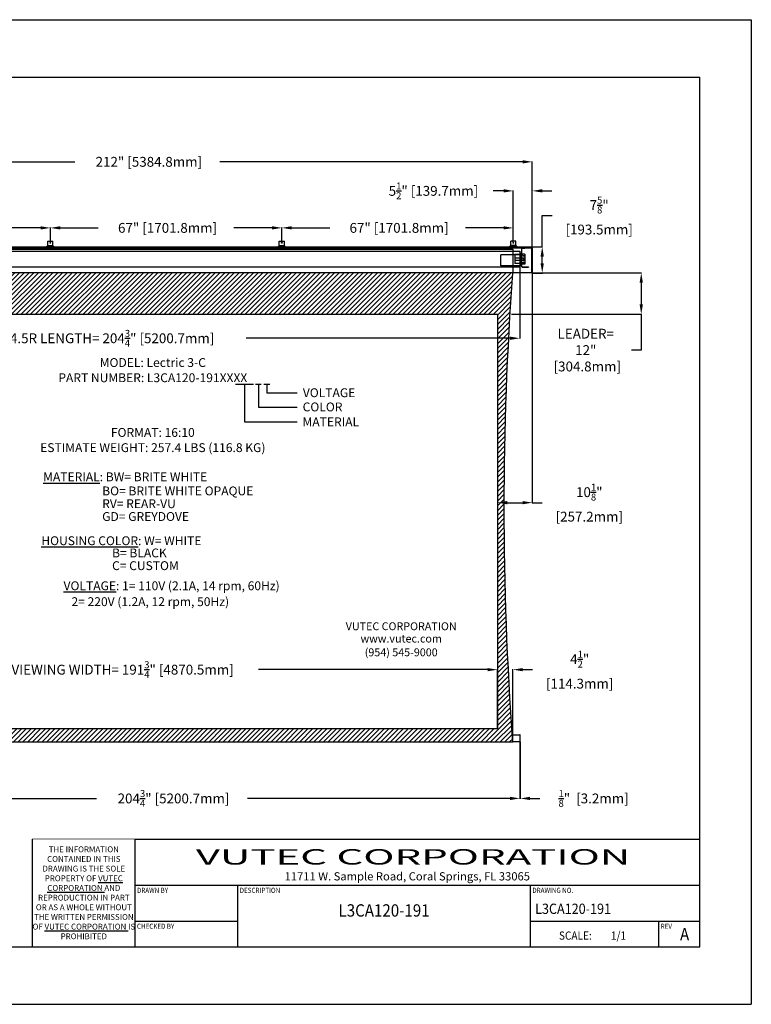
# Model space of a CAD drawing. Units: inches. Extents: x -180 to 178, y -143 to 143.
# Drawn here: x -34 to 178, y -143 to 143 of the extents above; entities that cross this region are included whole.
import ezdxf
from ezdxf.enums import TextEntityAlignment as Align

# ---------------------------------------------------------------- set-up
doc = ezdxf.new("R2010")
doc.units = ezdxf.units.IN
doc.header["$MEASUREMENT"] = 0
doc.linetypes.add('DASHED', pattern=[0.75, 0.5, -0.25])
doc.styles.add('ROMAND', font='romand.shx', dxfattribs={"width": 0.9, "oblique": 15, "height": 0.15})
doc.styles.add('ROMANS', font='romans.shx', dxfattribs={"width": 0.9, "oblique": 15, "height": 0.08})
doc.styles.get("Standard").update_dxf_attribs({"font": 'ROMANS.SHX'})
doc.dimstyles.new('AM_ANSI$0', dxfattribs={"dimtxt": 0.09375, "dimasz": 0.09375, "dimexe": 0.1, "dimexo": 0.05, "dimgap": 0.06, "dimtad": 0, "dimtih": 1, "dimtoh": 1, "dimdec": 5, "dimzin": 7, "dimdsep": 46, "dimlunit": 5, "dimtxsty": 'Standard', "dimcen": 0, "dimclrd": 140, "dimclre": 140, "dimclrt": 7, "dimadec": 0, "dimazin": 2, "dimtp": 0.1, "dimtm": 0.1, "dimtfac": 0.71, "dimtdec": 5, "dimtofl": 0, "dimtmove": 0, "dimatfit": 3, "dimfxl": 0, "dimtolj": 1, "dimtzin": 7, "dimlwd": -1, "dimlwe": -1, "dimarcsym": 0})

# ---------------------------------------------------------------- blocks, each defined once
blk = doc.blocks.new('*D4')
at = {"color": 7}
for p, q in [((-87.16, -62.71), (-87.16, -45.54)), ((104.59, -62.71), (104.59, -45.54)), ((-84.32, -45.64), (-43.14, -45.64)), ((101.74, -45.64), (35.41, -45.64))]:
    blk.add_line(p, q, dxfattribs=at)
for points in [[(-84.32, -45.17), (-84.32, -46.11), (-87.16, -45.64)], [(101.74, -45.17), (101.74, -46.11), (104.59, -45.64)]]:
    blk.add_solid(points, dxfattribs=at)
at = {"layer": 'Defpoints', "color": 0}
for p in [(104.59, -45.64), (-87.16, -62.76), (104.59, -62.76)]:
    blk.add_point(p, dxfattribs=at)
at = {"color": 7, "insert": (-3.87, -45.64), "char_height": 2.8458, "attachment_point": 5}
blk.add_mtext('\\A1;VIEWING WIDTH= 191{\\H0.710000x;\\S3/4;}" [4870.5mm]', dxfattribs=at)
blk = doc.blocks.new('*D5')
at = {"color": 7}
for p, q in [((-97.29, 76.6), (-97.29, 101.47)), ((-94.44, 101.37), (-17.71, 101.37)), ((111.87, 101.37), (24.28, 101.37)), ((114.71, 76.6), (114.71, 101.47))]:
    blk.add_line(p, q, dxfattribs=at)
for points in [[(-94.44, 101.84), (-94.44, 100.89), (-97.29, 101.37)], [(111.87, 101.84), (111.87, 100.89), (114.71, 101.37)]]:
    blk.add_solid(points, dxfattribs=at)
at = {"layer": 'Defpoints', "color": 0}
for p in [(114.71, 101.37), (-97.29, 76.55), (114.71, 76.55)]:
    blk.add_point(p, dxfattribs=at)
at = {"color": 7, "insert": (3.29, 101.37), "char_height": 2.8458, "attachment_point": 5}
blk.add_mtext('\\A1; 212" [5384.8mm]', dxfattribs=at)
blk = doc.blocks.new('*D2')
at = {"color": 7}
for p, q in [((-93.66, -66.56), (-93.66, -83.02)), ((111.09, -66.56), (111.09, -83.02)), ((-90.82, -82.92), (-11.43, -82.92)), ((108.24, -82.92), (32.29, -82.92))]:
    blk.add_line(p, q, dxfattribs=at)
for points in [[(-90.82, -82.44), (-90.82, -83.39), (-93.66, -82.92)], [(108.24, -82.44), (108.24, -83.39), (111.09, -82.92)]]:
    blk.add_solid(points, dxfattribs=at)
at = {"layer": 'Defpoints', "color": 0}
for p in [(-93.66, -66.51), (111.09, -66.51), (-93.66, -82.92)]:
    blk.add_point(p, dxfattribs=at)
at = {"color": 7, "insert": (10.43, -82.92), "char_height": 2.8458, "attachment_point": 5}
blk.add_mtext('\\A1; 204{\\H0.710000x;\\S3/4;}" [5200.7mm]', dxfattribs=at)
blk = doc.blocks.new('*D7')
at = {"color": 7}
for p, q in [((114.64, 69.24), (146.33, 69.24)), ((146.23, 66.4), (146.23, 60.09)), ((108.64, 57.24), (146.33, 57.24)), ((146.23, 57.24), (146.23, 46.87)), ((146.23, 46.87), (143.39, 46.87))]:
    blk.add_line(p, q, dxfattribs=at)
for points in [[(145.76, 66.4), (146.71, 66.4), (146.23, 69.24)], [(145.76, 60.09), (146.71, 60.09), (146.23, 57.24)]]:
    blk.add_solid(points, dxfattribs=at)
at = {"layer": 'Defpoints', "color": 0}
for p in [(114.59, 69.24), (108.59, 57.24), (146.23, 57.24)]:
    blk.add_point(p, dxfattribs=at)
at = {"color": 7, "insert": (130.18, 46.87), "char_height": 2.8458, "attachment_point": 5}
blk.add_mtext('\\A1;LEADER= \\P12"\\P [304.8mm]', dxfattribs=at)
blk = doc.blocks.new('*D11')
at = {"color": 7}
for p, q in [((104.59, -45.59), (104.59, -45.54)), ((109.09, -66.46), (109.09, -45.54)), ((101.74, -45.64), (98.9, -45.64)), ((111.93, -45.64), (114.78, -45.64))]:
    blk.add_line(p, q, dxfattribs=at)
for points in [[(101.74, -45.17), (101.74, -46.11), (104.59, -45.64)], [(111.93, -45.17), (111.93, -46.11), (109.09, -45.64)]]:
    blk.add_solid(points, dxfattribs=at)
at = {"layer": 'Defpoints', "color": 0}
for p in [(104.59, -45.64), (109.09, -45.64), (109.09, -66.51)]:
    blk.add_point(p, dxfattribs=at)
at = {"color": 7, "insert": (127.98, -45.64), "char_height": 2.8458, "attachment_point": 5}
blk.add_mtext('\\A1; 4{\\H0.710000x;\\S1/2;}" \\P [114.3mm]', dxfattribs=at)
blk = doc.blocks.new('*D14')
at = {"color": 7}
for p, q in [((-93.66, 70.94), (-93.66, 50.19)), ((111.09, 70.94), (111.09, 50.19)), ((-90.82, 50.29), (-46.55, 50.29)), ((108.24, 50.29), (31.87, 50.29))]:
    blk.add_line(p, q, dxfattribs=at)
for points in [[(-90.82, 50.77), (-90.82, 49.82), (-93.66, 50.29)], [(108.24, 50.77), (108.24, 49.82), (111.09, 50.29)]]:
    blk.add_solid(points, dxfattribs=at)
at = {"layer": 'Defpoints', "color": 0}
for p in [(-93.66, 70.99), (111.09, 70.99), (111.09, 50.29)]:
    blk.add_point(p, dxfattribs=at)
at = {"color": 7, "insert": (-7.34, 50.29), "char_height": 2.8458, "attachment_point": 5}
blk.add_mtext('\\A1; 4.5R LENGTH= 204{\\H0.710000x;\\S3/4;}" [5200.7mm]', dxfattribs=at)
blk = doc.blocks.new('*D16')
at = {"color": 7}
for p, q in [((114.71, 69.13), (114.71, 2.6)), ((104.59, 57.19), (104.59, 2.6)), ((107.43, 2.7), (111.87, 2.7)), ((114.71, 2.7), (117.56, 2.7))]:
    blk.add_line(p, q, dxfattribs=at)
for points in [[(107.43, 3.18), (107.43, 2.23), (104.59, 2.7)], [(111.87, 3.18), (111.87, 2.23), (114.71, 2.7)]]:
    blk.add_solid(points, dxfattribs=at)
at = {"layer": 'Defpoints', "color": 0}
for p in [(114.71, 69.18), (104.59, 57.24), (114.71, 2.7)]:
    blk.add_point(p, dxfattribs=at)
at = {"color": 7, "insert": (130.76, 2.7), "char_height": 2.8458, "attachment_point": 5}
blk.add_mtext('\\A1; 10{\\H0.710000x;\\S1/8;}" \\P [257.2mm]', dxfattribs=at)
blk = doc.blocks.new('*D18')
at = {"color": 7}
for p, q in [((117.57, 76.8), (117.57, 85.81)), ((117.57, 85.81), (120.41, 85.81)), ((114.64, 76.8), (117.67, 76.8)), ((117.57, 72.03), (117.57, 73.96)), ((114.76, 69.18), (117.67, 69.18))]:
    blk.add_line(p, q, dxfattribs=at)
for points in [[(117.09, 73.96), (118.04, 73.96), (117.57, 76.8)], [(117.09, 72.03), (118.04, 72.03), (117.57, 69.18)]]:
    blk.add_solid(points, dxfattribs=at)
at = {"layer": 'Defpoints', "color": 0}
for p in [(114.59, 76.8), (117.57, 76.8), (114.71, 69.18)]:
    blk.add_point(p, dxfattribs=at)
at = {"color": 7, "insert": (133.62, 85.81), "char_height": 2.8458, "attachment_point": 5}
blk.add_mtext('\\A1; 7{\\H0.710000x;\\S5/8;}"\\P [193.5mm]', dxfattribs=at)
blk = doc.blocks.new('*D19')
at = {"color": 7}
for p, q in [((-24.79, 77.98), (-24.79, 82.35)), ((-21.94, 82.25), (-10.93, 82.25)), ((39.37, 82.25), (28.35, 82.25)), ((42.21, 77.98), (42.21, 82.35))]:
    blk.add_line(p, q, dxfattribs=at)
for points in [[(-21.94, 82.72), (-21.94, 81.78), (-24.79, 82.25)], [(39.37, 82.72), (39.37, 81.78), (42.21, 82.25)]]:
    blk.add_solid(points, dxfattribs=at)
at = {"layer": 'Defpoints', "color": 0}
for p in [(42.21, 82.25), (-24.79, 77.93), (42.21, 77.93)]:
    blk.add_point(p, dxfattribs=at)
at = {"color": 7, "insert": (8.71, 82.25), "char_height": 2.8458, "attachment_point": 5}
blk.add_mtext('\\A1; 67" [1701.8mm]', dxfattribs=at)
blk = doc.blocks.new('*D20')
at = {"color": 7}
for p, q in [((42.21, 77.98), (42.21, 82.35)), ((45.06, 82.25), (56.07, 82.25)), ((106.37, 82.25), (95.35, 82.25)), ((109.21, 77.98), (109.21, 82.35))]:
    blk.add_line(p, q, dxfattribs=at)
for points in [[(45.06, 82.72), (45.06, 81.78), (42.21, 82.25)], [(106.37, 82.72), (106.37, 81.78), (109.21, 82.25)]]:
    blk.add_solid(points, dxfattribs=at)
at = {"layer": 'Defpoints', "color": 0}
for p in [(109.21, 82.25), (42.21, 77.93), (109.21, 77.93)]:
    blk.add_point(p, dxfattribs=at)
at = {"color": 7, "insert": (75.71, 82.25), "char_height": 2.8458, "attachment_point": 5}
blk.add_mtext('\\A1; 67" [1701.8mm]', dxfattribs=at)
blk = doc.blocks.new('*D21')
at = {"color": 7}
for p, q in [((-91.79, 77.98), (-91.79, 82.35)), ((-88.94, 82.25), (-77.93, 82.25)), ((-27.63, 82.25), (-38.65, 82.25)), ((-24.79, 77.98), (-24.79, 82.35))]:
    blk.add_line(p, q, dxfattribs=at)
for points in [[(-88.94, 82.72), (-88.94, 81.78), (-91.79, 82.25)], [(-27.63, 82.72), (-27.63, 81.78), (-24.79, 82.25)]]:
    blk.add_solid(points, dxfattribs=at)
at = {"layer": 'Defpoints', "color": 0}
for p in [(-24.79, 82.25), (-91.79, 77.93), (-24.79, 77.93)]:
    blk.add_point(p, dxfattribs=at)
at = {"color": 7, "insert": (-58.29, 82.25), "char_height": 2.8458, "attachment_point": 5}
blk.add_mtext('\\A1; 67" [1701.8mm]', dxfattribs=at)
blk = doc.blocks.new('*D22')
at = {"color": 7}
for p, q in [((106.37, 92.96), (103.4, 92.96)), ((109.21, 78.03), (109.21, 93.06)), ((114.71, 76.6), (114.71, 93.06)), ((117.56, 92.96), (120.4, 92.96))]:
    blk.add_line(p, q, dxfattribs=at)
for points in [[(106.37, 93.44), (106.37, 92.49), (109.21, 92.96)], [(117.56, 93.44), (117.56, 92.49), (114.71, 92.96)]]:
    blk.add_solid(points, dxfattribs=at)
at = {"layer": 'Defpoints', "color": 0}
for p in [(114.71, 92.96), (109.21, 77.98), (114.71, 76.55)]:
    blk.add_point(p, dxfattribs=at)
at = {"color": 7, "insert": (85.65, 92.96), "char_height": 2.8458, "attachment_point": 5}
blk.add_mtext('\\A1; 5{\\H0.710000x;\\S1/2;}" [139.7mm]', dxfattribs=at)
blk = doc.blocks.new('*D24')
at = {"color": 7}
for p, q in [((111.09, -66.56), (111.09, -83.02)), ((111.21, -66.56), (111.21, -83.02)), ((108.24, -82.92), (105.4, -82.92)), ((114.06, -82.92), (116.9, -82.92))]:
    blk.add_line(p, q, dxfattribs=at)
for points in [[(108.24, -82.44), (108.24, -83.39), (111.09, -82.92)], [(114.06, -82.44), (114.06, -83.39), (111.21, -82.92)]]:
    blk.add_solid(points, dxfattribs=at)
at = {"layer": 'Defpoints', "color": 0}
for p in [(111.09, -66.51), (111.21, -66.51), (111.21, -82.92)]:
    blk.add_point(p, dxfattribs=at)
at = {"color": 7, "insert": (132.01, -82.92), "char_height": 2.8458, "attachment_point": 5}
blk.add_mtext('\\A1; {\\H0.710000x;\\S1/8;}"  [3.2mm]', dxfattribs=at)

msp = doc.modelspace()

# ---------------------------------------------------------------- hatches: boundary and pattern name
h = msp.add_hatch()
h.set_pattern_fill('ANSI31', color=256, scale=7.8125, style=0)
h.set_pattern_definition([(45, (-357.182, -5.6447), (-0.690534, 0.690534), [])])
edge = h.paths.add_edge_path()
edge.add_line((109.08776, 69.2431), (-91.66224, 69.2431))
edge.add_arc((-1011.815365, 1.3681), 922.653125, -4.218776495, 4.218776495, ccw=False)
edge.add_line((-91.66224, -66.5069), (109.08776, -66.5069))
edge.add_arc((1029.240885, 1.3681), 922.653125, 175.781223505, 184.218776495, ccw=False)
h.paths.add_polyline_path([(104.58776, -62.7569), (-87.16224, -62.7569), (-87.16224, 57.2431), (104.58776, 57.2431)], flags=16)

# ---------------------------------------------------------------- linework, layer by layer
for p, q in [((-179.608798, 142.513343), (178.087081, 142.513343)), ((178.087081, 142.513343), (178.087081, -142.513343)), ((-164.748287, 125.869571), (163.226571, 125.869571)), ((163.226571, -125.869571), (163.226571, 125.869571)), ((-25.53724, 78.4331), (-24.03724, 78.4331)), ((-25.53724, 76.9331), (-25.53724, 78.4331)), ((-25.53724, 77.1831), (-24.03724, 77.1831)), ((-24.03724, 76.9331), (-24.03724, 78.4331)), ((41.46276, 78.4331), (42.96276, 78.4331)), ((41.46276, 76.9331), (41.46276, 78.4331)), ((41.46276, 77.1831), (42.96276, 77.1831)), ((42.96276, 76.9331), (42.96276, 78.4331)), ((108.46276, 76.9331), (108.46276, 78.4331)), ((109.96276, 78.4331), (108.46276, 78.4331)), ((109.96276, 77.1831), (108.46276, 77.1831)), ((109.96276, 76.9331), (109.96276, 78.4331)), ((-97.16224, 76.8031), (114.58776, 76.8031)), ((-97.16224, 76.4931), (114.58776, 76.4931)), ((-93.66224, 75.4931), (111.08776, 75.4931)), ((-91.66224, 76.0931), (109.08776, 76.0931)), ((-25.78724, 76.9331), (-23.78724, 76.9331)), ((-25.78724, 76.4931), (-25.78724, 76.9331)), ((-23.78724, 76.4931), (-23.78724, 76.9331)), ((41.21276, 76.9331), (43.21276, 76.9331)), ((41.21276, 76.4931), (41.21276, 76.9331)), ((43.21276, 76.4931), (43.21276, 76.9331)), ((111.58776, 74.4731), (105.58776, 74.4731)), ((105.58776, 71.2231), (105.58776, 74.4731)), ((110.21276, 76.9331), (108.21276, 76.9331)), ((108.21276, 76.4931), (108.21276, 76.9331)), ((109.08776, 76.0931), (109.08776, 69.2431)), ((109.64776, 74.5771), (109.64776, 71.9091)), ((111.08776, 74.5771), (109.64776, 74.5771)), ((110.21276, 76.4931), (110.21276, 76.9331)), ((111.08776, 75.4931), (111.08776, 70.9931)), ((111.08776, 74.7931), (111.08776, 71.6931)), ((111.33776, 74.7931), (111.08776, 74.7931)), ((111.33776, 74.7931), (111.33776, 71.6931)), ((111.58776, 76.2281), (111.58776, 71.0581)), ((111.58776, 71.2231), (111.58776, 74.4731)), ((111.83776, 74.4131), (111.58776, 74.4131)), ((111.69276, 74.4131), (111.69276, 76.2281)), ((112.58776, 76.3931), (111.75276, 76.3931)), ((112.58776, 76.2881), (111.75276, 76.2881)), ((111.83776, 76.2881), (111.83776, 76.3931)), ((112.58776, 74.6631), (111.83776, 74.6631)), ((111.83776, 74.4131), (111.83776, 74.6631)), ((112.58776, 76.2881), (112.58776, 76.3931)), ((112.58776, 74.6631), (112.58776, 71.7731)), ((114.58776, 69.2431), (114.58776, 76.8031)), ((114.58776, 76.5531), (114.71276, 76.5531)), ((114.71276, 69.1831), (114.71276, 76.5531)), ((111.08776, 71.9091), (109.64776, 71.9091)), ((109.65576, 73.5556), (112.33776, 73.5556)), ((109.65576, 72.9306), (112.33776, 72.9306)), ((111.33776, 71.6931), (111.08776, 71.6931)), ((111.39776, 73.7431), (111.39776, 72.7431)), ((111.46276, 73.7431), (111.46276, 72.7431)), ((111.46276, 73.7431), (111.58776, 73.7431)), ((111.46276, 72.7431), (111.58776, 72.7431)), ((111.58776, 73.6181), (112.08776, 73.6181)), ((111.58776, 72.8681), (112.08776, 72.8681)), ((111.83776, 72.0231), (111.58776, 72.0231)), ((111.69276, 71.0581), (111.69276, 72.0231)), ((111.83776, 72.0231), (111.83776, 71.7731)), ((112.58776, 71.7731), (111.83776, 71.7731)), ((112.08776, 73.6181), (112.08776, 72.8681)), ((112.33776, 73.5556), (112.33776, 72.9306)), ((112.33776, 73.5556), (112.39776, 73.4956)), ((112.39776, 72.9906), (112.33776, 72.9306)), ((112.39776, 73.4956), (112.39776, 72.9906)), ((114.58776, 69.2431), (-97.16224, 69.2431)), ((-93.66224, 70.9931), (111.08776, 70.9931)), ((111.58776, 71.2231), (105.58776, 71.2231)), ((111.75276, 70.9981), (113.58776, 70.9981)), ((111.75276, 70.8931), (113.58776, 70.8931)), ((113.58776, 70.9981), (113.58776, 70.8931)), ((114.58776, 69.1831), (114.71276, 69.1831)), ((28.840571, 37.015619), (33.974254, 37.015619)), ((31.407413, 37.015619), (31.407413, 26.075333)), ((34.56541, 37.015619), (36.26972, 37.015619)), ((35.417565, 37.015619), (35.417565, 30.395129)), ((37.013166, 37.015619), (38.717476, 37.015619)), ((37.865321, 37.015619), (37.865321, 34.506742)), ((37.865321, 34.506742), (46.659331, 34.506742)), ((35.417565, 30.395129), (46.659331, 30.395129)), ((31.407413, 26.075333), (46.659331, 26.075333)), ((-29.96007, -125.869571), (-29.96007, -94.662498)), ((-0.239048, -94.662498), (163.226571, -94.662498)), ((-0.239048, -125.869571), (-0.239048, -94.662498)), ((-0.239048, -125.869571), (-0.239048, -94.662498)), ((-0.239048, -108.036958), (163.226571, -108.036958)), ((29.481973, -125.869571), (29.481973, -108.036958)), ((114.186885, -125.869571), (114.186885, -108.036958)), ((-0.239048, -118.439315), (29.481973, -118.439315)), ((114.186885, -118.439315), (163.226571, -118.439315)), ((151.338162, -125.869571), (151.338162, -118.439315)), ((-164.748287, -125.869571), (163.226571, -125.869571)), ((-179.608798, -142.513343), (178.087081, -142.513343))]:
    msp.add_line(p, q)
at = {"ltscale": 3}
for p, q in [((111.33776, 73.7431), (111.39776, 73.7431)), ((111.33776, 72.7431), (111.39776, 72.7431))]:
    msp.add_line(p, q, dxfattribs=at)
msp.add_lwpolyline([(109.08776, 69.2431), (-91.66224, 69.2431, -0.0368324125), (-91.66224, -66.5069), (109.08776, -66.5069, -0.0368324125)], format="xyb", close=True)
for points in [[(104.58776, -62.7569), (-87.16224, -62.7569), (-87.16224, 57.2431), (104.58776, 57.2431)], [(111.08776, -66.5069), (109.08776, -66.5069), (108.941082, -64.5069), (111.08776, -64.5069)], [(111.08776, -66.5069), (111.21276, -66.5069), (111.21276, -64.5069), (111.08776, -64.5069)]]:
    msp.add_lwpolyline(points, close=True)
at = {"const_width": 0.244141}
for points in [[(-29.96007, -94.662498), (-0.239048, -94.662498), (-0.239048, -125.869571), (-29.96007, -125.869571)], [(-0.239048, -94.662498), (163.226571, -94.662498), (163.226571, -108.036958), (-0.239048, -108.036958)]]:
    msp.add_lwpolyline(points, close=True, dxfattribs=at)
for centre, radius in [((-24.78724, 77.9331), 0.125), ((42.21276, 77.9331), 0.125), ((109.21276, 77.9331), 0.125), ((112.21276, 74.1631), 0.1), ((112.21276, 72.2731), 0.1)]:
    msp.add_circle(centre, radius)
at = {"linetype": 'DASHED'}
for centre in [(112.21276, 74.1631), (112.21276, 72.2731)]:
    msp.add_circle(centre, 0.125, dxfattribs=at)
for centre, radius, start, end in [((111.75276, 76.2281), 0.165, 90, 180), ((111.75276, 76.2281), 0.06, 90, 180), ((111.75276, 71.0581), 0.165, 180, 270), ((111.75276, 71.0581), 0.06, 180, 270)]:
    msp.add_arc(centre, radius, start, end)

# ---------------------------------------------------------------- texts
at = {"style": 'ROMAND'}
for s, height, width, p in [('VUTEC CORPORATION', 4.45815325, 2, (80.185358, -102.061804)), ('L3CA120-191', 3.5665226, 0.9, (71.797596, -117.12386))]:
    msp.add_text(s, height=height, dxfattribs=dict(at, width=width)).set_placement(p, align=Align.CENTER)
at = {"style": 'ROMANS', "oblique": 15}
msp.add_text('11711 W. Sample Road, Coral Springs, FL 33065', height=2.37768173, dxfattribs=at).set_placement((78.517545, -106.653471), align=Align.CENTER)
at = {"width": 0.9}
for s, height, style, p in [('DRAWN BY', 1.4860511, 'ROMANS', (0.278503, -110.254048)), ('DESCRIPTION', 1.48605108, 'ROMANS', (29.999524, -110.254048)), ('DRAWING NO.', 1.48605108, 'ROMANS', (114.704436, -110.254048)), ('CHECKED BY', 1.4860511, 'ROMANS', (0.278503, -120.656406)), ('REV', 1.4860511, 'ROMANS', (151.855713, -120.656406)), ('SCALE:', 2.3776817, 'ROMANS', (122.415837, -123.808367)), ('1/1', 2.3776817, 'ROMANS', (137.456013, -123.808367)), ('A', 3.566523, 'ROMAND', (157.458321, -124.008799))]:
    msp.add_text(s, height=height, dxfattribs=dict(at, style=style)).set_placement(p)
at = {"style": 'ROMANS', "oblique": 15, "width": 0.9}
msp.add_text('L3CA120-191', height=2.97210217, dxfattribs=at).set_placement((115.518336, -116.346197))
for s, width, insert, char_height, attachment_point in [('MODEL: Lectric 3-C', 54.1193042, (4.870379, 43.263047), 2.56118774, 5), ('PART NUMBER: L3CA120-191XXXX', 75.69435408, (4.870379, 38.868515), 2.56118774, 5), ('VOLTAGE', 6.64640276, (55.880906, 34.527078), 2.5611877, 5), ('COLOR', 6.64640276, (53.994947, 30.415465), 2.5611877, 5), ('MATERIAL', 6.64640276, (56.383656, 26.095668), 2.5611877, 5), ('FORMAT: 16:10', 29.7487729, (4.870379, 23.02313), 2.56118774, 5), ('ESTIMATE WEIGHT: 257.4 LBS (116.8 KG)', 100.98895299, (4.870379, 18.628599), 2.56118774, 5), ('{\\LMATERIAL}: BW= BRITE WHITE', 108.2827635, (-3.135986, 10.182859), 2.56118774, 5), ('BO= BRITE WHITE OPAQUE', 90.5685697, (-9.785554, 4.823722), 2.56118774, 7), ('RV= REAR-VU', 84.40885701, (-9.785554, 1.116272), 2.56118774, 7), ('GD= GREYDOVE', 89.16326852, (-9.785554, -2.591178), 2.56118774, 7), ('{\\LHOUSING COLOR}: W= WHITE', 93.89143282, (-4.23132, -8.316483), 2.56118774, 5), ('      B= BLACK', 84.73290521, (-11.61947, -13.132851), 2.56118774, 7), ('      C= CUSTOM', 89.89034605, (-11.61947, -16.816664), 2.56118774, 7), ('{\\LVOLTAGE}: 1= 110V (2.1A, 14 rpm, 60Hz)', 116.0398999, (10.308933, -21.361684), 2.56118774, 5), ('    2= 220V (1.2A, 12 rpm, 50Hz)', 102.31855946, (-21.801188, -27.238153), 2.56118774, 7), ('VUTEC CORPORATION', 64.11857771, (76.761205, -33.077661), 2.27661133, 5), ('www.vutec.com', 57.05063354, (76.761205, -36.645951), 2.27661133, 5), ('(954) 545-9000', 57.62114815, (76.761205, -40.620559), 2.27661133, 5)]:
    msp.add_mtext_dynamic_manual_height_columns(s, width=width, gutter_width=1, heights=[0], dxfattribs=dict(insert=insert, char_height=char_height, attachment_point=attachment_point))
at = {"insert": (-15.099535, -110.234633), "char_height": 1.678466797, "width": 29.72106934, "attachment_point": 5, "style": 'ROMANS'}
msp.add_mtext('THE INFORMATION CONTAINED IN THIS DRAWING IS THE SOLE PROPERTY OF {\\LVUTEC CORPORATION} AND REPRODUCTION IN PART OR AS A WHOLE WITHOUT THE WRITTEN PERMISSION OF {\\LVUTEC CORPORATION} IS PROHIBITED', dxfattribs=at)

# ---------------------------------------------------------------- dimensions: what is measured, and where the dimension line sits
for base, p1, p2, override, picture, middle in [((114.71276, 101.369028), (-97.28724, 76.5531), (114.71276, 76.5531), {"dimtxt": 2.845764, "dimasz": 2.845764, "dimpost": ' <>"', "dimclrd": 7, "dimclre": 7}, '*D5', (3.28674, 101.369028)), ((114.71276, 92.964862), (109.21276, 77.9831), (114.71276, 76.5531), {"dimtxt": 2.845764, "dimasz": 2.845764, "dimpost": ' <>"', "dimclrd": 7, "dimclre": 7}, '*D22', (85.647097, 92.964862)), ((104.58776, -45.639537), (-87.16224, -62.7569), (104.58776, -62.7569), {"dimtxt": 2.845764, "dimasz": 2.845764, "dimpost": 'VIEWING WIDTH= <>"', "dimclrd": 7, "dimclre": 7}, '*D4', (-3.867095, -45.639537)), ((-93.66224, -82.918475), (111.08776, -66.5069), (-93.66224, -66.5069), {"dimtxt": 2.845764, "dimasz": 2.845764, "dimpost": ' <>"', "dimclrd": 7, "dimclre": 7}, '*D2', (10.428012, -82.918475))]:
    dim = msp.add_linear_dim(base=base, p1=p1, p2=p2, dimstyle='AM_ANSI$0', override=override)
    dim.commit()
    dim.dimension.update_dxf_attribs({"geometry": picture, "text_midpoint": middle, "dimtype": 160})
for base, p1, p2, override, picture, middle in [((117.565392, 76.8031), (114.71276, 69.1831), (114.58776, 76.8031), {"dimtxt": 2.845764, "dimasz": 2.845764, "dimpost": ' <>"', "dimclrd": 7, "dimclre": 7}, '*D18', (133.615876, 85.809676)), ((146.231901, 57.2431), (114.58776, 69.2431), (108.58776, 57.2431), {"dimtxt": 2.845764, "dimasz": 2.845764, "dimpost": 'LEADER= \\P<>"', "dimclrd": 7, "dimclre": 7}, '*D7', (130.181417, 46.872835))]:
    dim = msp.add_linear_dim(base=base, p1=p1, p2=p2, angle=90, text='<>\\P[]', dimstyle='AM_ANSI$0', override=override)
    dim.commit()
    dim.dimension.update_dxf_attribs({"geometry": picture, "text_midpoint": middle, "dimtype": 160})
for base, p1, p2, picture, middle in [((-24.78724, 82.24994), (-91.78724, 77.9331), (-24.78724, 77.9331), '*D21', (-58.28724, 82.24994)), ((42.21276, 82.24994), (-24.78724, 77.9331), (42.21276, 77.9331), '*D19', (8.71276, 82.24994)), ((109.21276, 82.24994), (42.21276, 77.9331), (109.21276, 77.9331), '*D20', (75.71276, 82.24994))]:
    dim = msp.add_linear_dim(base=base, p1=p1, p2=p2, dimstyle='AM_ANSI$0', override={"dimtxt": 2.845764, "dimasz": 2.845764, "dimpost": ' <>"', "dimclrd": 7, "dimclre": 7})
    dim.commit()
    dim.dimension.update_dxf_attribs({"geometry": picture, "text_midpoint": middle})
for base, p1, p2, text, override, picture, middle in [((111.08776, 50.291118), (-93.66224, 70.9931), (111.08776, 70.9931), '<>[]', {"dimtxt": 2.845764, "dimasz": 2.845764, "dimpost": ' 4.5R LENGTH= <>"', "dimclrd": 7, "dimclre": 7}, '*D14', (-7.33724, 50.291118)), ((114.71276, 2.702082), (104.58776, 57.2431), (114.71276, 69.1831), '<>\\P[]', {"dimtxt": 2.845764, "dimasz": 2.845764, "dimpost": ' <>" ', "dimclrd": 7, "dimclre": 7}, '*D16', (130.763244, 2.702082))]:
    dim = msp.add_linear_dim(base=base, p1=p1, p2=p2, text=text, dimstyle='AM_ANSI$0', override=override)
    dim.commit()
    dim.dimension.update_dxf_attribs({"geometry": picture, "text_midpoint": middle, "dimtype": 160})
dim = msp.add_linear_dim(base=(109.08776, -45.639537), p1=(104.58776, -45.639537), p2=(109.08776, -66.5069), text='<>\\P[]', dimstyle='AM_ANSI$0', override={"dimtxt": 2.845764, "dimasz": 2.845764, "dimpost": ' <>" ', "dimclrd": 7, "dimclre": 7})
dim.commit()
dim.dimension.update_dxf_attribs({"geometry": '*D11', "text_midpoint": (127.984009, -45.639537)})
dim = msp.add_linear_dim(base=(111.21276, -82.918475), p1=(111.08776, -66.5069), p2=(111.21276, -66.5069), angle=0, dimstyle='AM_ANSI$0', override={"dimtxt": 2.845764, "dimasz": 2.845764, "dimpost": ' <>" ', "dimclrd": 7, "dimclre": 7})
dim.commit()
dim.dimension.update_dxf_attribs({"geometry": '*D24', "text_midpoint": (132.010928, -82.918475)})

doc.saveas('drawing.dxf')
